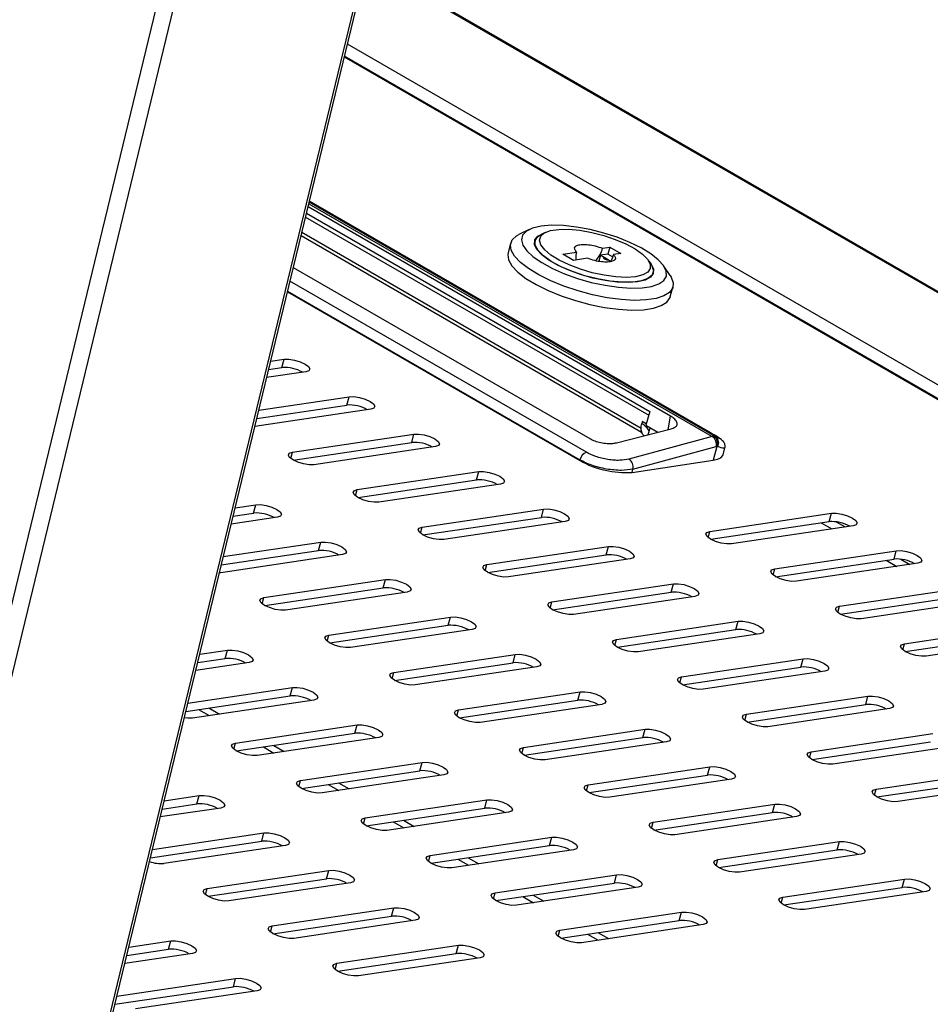
# Model space of a CAD drawing. Units: millimetres. Extents: x 0 to 6300, y 0 to 4455.
# Drawn here: x 3615 to 3704, y 3172 to 3269 of the extents above; entities that cross this region are included whole.
import ezdxf

# ---------------------------------------------------------------- set-up
doc = ezdxf.new("R2010")
doc.units = ezdxf.units.MM
doc.header["$LTSCALE"] = 15
doc.layers.add('外形線', color=7, linetype='Continuous', lineweight=25)

msp = doc.modelspace()

# ---------------------------------------------------------------- linework, layer by layer
at = {"layer": '外形線', "linetype": 'Continuous', "lineweight": 25}
for p, q in [((3656.0168134, 3386.2369547), (3553.5813726, 2963.047153)), ((3555.2357043, 2962.7154528), (3657.5387641, 3385.3583512)), ((3674.4719521, 3382.3844127), (3575.7561958, 2974.5616804)), ((3576.0672122, 2974.7412263), (3674.7829685, 3382.5639587)), ((3648.5860718, 3274.3371627), (3823.0092585, 3173.6448003)), ((3823.237735, 3173.6074394), (3648.6061491, 3274.420108)), ((3772.8441805, 3193.5225519), (3646.6572632, 3266.3687086)), ((3646.3545365, 3265.118059), (3792.6770437, 3180.6478736)), ((3792.9055203, 3180.6105127), (3646.3746139, 3265.2010044)), ((3642.9304401, 3250.9721472), (3682.3080296, 3228.2399486)), ((3682.3214034, 3228.2327601), (3642.930553, 3250.972614)), ((3678.3622802, 3229.8755615), (3642.7940463, 3250.4086659)), ((3642.8663277, 3250.7072809), (3682.4591111, 3227.8508535)), ((3682.7958804, 3227.8305945), (3642.9033142, 3250.8600827)), ((3642.551877, 3249.408196), (3676.23081, 3229.9657618)), ((3642.6420561, 3249.7807514), (3676.3355582, 3230.3299067)), ((3664.4866781, 3248.1765081), (3663.4844158, 3247.6862252)), ((3642.1137774, 3247.5982825), (3675.5316802, 3228.3065378)), ((3675.4792387, 3228.6612516), (3642.1826815, 3247.8829449)), ((3665.0721331, 3247.0801809), (3665.0123053, 3246.8595462)), ((3666.0754504, 3247.8910097), (3665.6578411, 3247.6867252)), ((3662.6790674, 3246.8522268), (3662.420666, 3245.8992877)), ((3671.6985982, 3246.3456503), (3672.4136663, 3246.4519028)), ((3672.4136663, 3246.4519028), (3672.2290939, 3245.7712321)), ((3672.4136663, 3246.4519028), (3673.4743265, 3245.8395968)), ((3667.7899385, 3245.7648596), (3669.1513341, 3245.9671504)), ((3668.8505986, 3245.1525535), (3667.7899385, 3245.7648596)), ((3670.2119943, 3245.3548443), (3668.8505986, 3245.1525535)), ((3671.4833314, 3245.6604186), (3671.3209829, 3245.0617059)), ((3672.2290939, 3245.7712321), (3671.4833314, 3245.6604186)), ((3671.4833314, 3245.6604186), (3671.7171979, 3245.5254103)), ((3672.6741821, 3245.5142881), (3672.2290939, 3245.7712321)), ((3672.310125, 3245.1831208), (3672.5439915, 3245.0481125)), ((3673.4743265, 3245.8395968), (3672.7592584, 3245.7333442)), ((3676.4548266, 3244.7589871), (3676.1976242, 3245.1462553)), ((3641.3535501, 3244.4575685), (3670.4427357, 3227.6647391)), ((3678.3302708, 3243.6605853), (3677.7129853, 3244.590029)), ((3676.5940591, 3243.7190083), (3676.653887, 3243.939643)), ((3670.1059824, 3226.3157684), (3641.0257704, 3243.1034175)), ((3678.3455775, 3241.5810481), (3678.6039789, 3242.5339872)), ((3640.7747766, 3242.0664913), (3669.4555337, 3225.5094427)), ((3640.7899756, 3242.1292828), (3669.472313, 3225.5713219)), ((3638.9269572, 3234.4326263), (3640.2400841, 3234.6277449)), ((3639.1237824, 3235.2457668), (3640.461571, 3235.4445498)), ((3640.2400841, 3234.6277449), (3640.461571, 3235.4445498)), ((3642.5828914, 3234.2199376), (3638.7371543, 3233.6484966)), ((3637.9638981, 3230.4539563), (3646.825532, 3231.7707133)), ((3646.6040451, 3230.9539084), (3646.825532, 3231.7707133)), ((3637.7670729, 3229.6408159), (3646.6040451, 3230.9539084)), ((3648.9468524, 3230.5461011), (3637.5772699, 3228.8566862)), ((3676.3355582, 3230.3299067), (3675.9471586, 3228.9796807)), ((3678.1276425, 3228.5346254), (3678.3622802, 3229.8755615)), ((3675.5976191, 3229.3422188), (3675.5445846, 3229.1466368)), ((3675.9868148, 3229.1175409), (3675.5976191, 3229.3422188)), ((3675.9471586, 3228.9796807), (3677.1244346, 3228.3000537)), ((3676.3615306, 3228.7404688), (3676.1529688, 3228.0343411)), ((3641.2572921, 3226.3238619), (3653.1894931, 3228.0968768)), ((3652.9680062, 3227.2800719), (3653.1894931, 3228.0968768)), ((3673.0550566, 3227.249484), (3678.4222023, 3228.6092523)), ((3682.4591111, 3227.8508535), (3674.286476, 3225.6465512)), ((3682.3080296, 3228.2399486), (3682.3214034, 3228.2327601)), ((3682.7958804, 3227.8305945), (3682.6426648, 3227.8708962)), ((3641.3430307, 3225.5527079), (3652.9680062, 3227.2800719)), ((3655.3108134, 3226.8722646), (3643.3786125, 3225.0992498)), ((3674.6803118, 3224.6698272), (3682.8529468, 3226.8741295)), ((3682.9141314, 3226.8808104), (3682.54786, 3225.5300655)), ((3682.8529468, 3226.8741295), (3682.9141314, 3226.8808104)), ((3682.9141314, 3226.8808104), (3682.9787356, 3226.8699747)), ((3683.5155076, 3226.0794126), (3683.6989068, 3226.7557566)), ((3641.0932629, 3225.718951), (3641.2572921, 3226.3238619)), ((3669.472313, 3225.5713219), (3669.4555337, 3225.5094427)), ((3674.5930593, 3224.3480556), (3682.54786, 3225.5300655)), ((3647.6212531, 3222.6500254), (3659.5534541, 3224.4230403)), ((3659.3319672, 3223.6062354), (3659.5534541, 3224.4230403)), ((3674.5930593, 3224.3480556), (3674.6803118, 3224.6698272)), ((3647.7069917, 3221.8788714), (3659.3319672, 3223.6062354)), ((3661.6747745, 3223.1984281), (3649.7425735, 3221.4254133)), ((3647.4572239, 3222.0451145), (3647.6212531, 3222.6500254)), ((3635.6441294, 3220.8703354), (3637.6777523, 3221.172513)), ((3637.4562654, 3220.3557081), (3637.6777523, 3221.172513)), ((3635.4473043, 3220.057195), (3637.4562654, 3220.3557081)), ((3653.9852142, 3218.9761889), (3665.9174151, 3220.7492038)), ((3665.6959282, 3219.9323989), (3665.9174151, 3220.7492038)), ((3682.224877, 3218.5528797), (3694.1570779, 3220.3258946)), ((3693.935591, 3219.5090896), (3694.1570779, 3220.3258946)), ((3639.7990727, 3219.9479009), (3635.2575013, 3219.2730653)), ((3654.0709527, 3218.2050349), (3665.6959282, 3219.9323989)), ((3668.0387355, 3219.5245916), (3656.1065345, 3217.7515768)), ((3682.3106155, 3217.7817256), (3693.935591, 3219.5090896)), ((3696.2783983, 3219.1012824), (3684.3461973, 3217.3282675)), ((3693.1531416, 3219.3928249), (3694.1945374, 3218.7916399)), ((3694.6104701, 3219.4961936), (3695.4959489, 3218.9850177)), ((3653.821185, 3218.371278), (3653.9852142, 3218.9761889)), ((3682.0608478, 3217.9479687), (3682.224877, 3218.5528797)), ((3634.4842451, 3216.078525), (3644.0417134, 3217.4986765)), ((3643.8202265, 3216.6818716), (3644.0417134, 3217.4986765)), ((3646.1630337, 3216.2740644), (3634.2308327, 3214.5010495)), ((3634.2874199, 3215.2653846), (3643.8202265, 3216.6818716)), ((3660.3491752, 3215.3023524), (3672.2813762, 3217.0753673)), ((3660.4349137, 3214.5311983), (3672.0598893, 3216.2585624)), ((3672.0598893, 3216.2585624), (3672.2813762, 3217.0753673)), ((3688.588838, 3214.8790432), (3700.521039, 3216.6520581)), ((3700.2995521, 3215.8352531), (3700.521039, 3216.6520581)), ((3660.185146, 3214.6974415), (3660.3491752, 3215.3023524)), ((3674.4026965, 3215.8507551), (3662.4704955, 3214.0777403)), ((3688.6745765, 3214.1078891), (3700.2995521, 3215.8352531)), ((3702.6423593, 3215.4274459), (3690.7101583, 3213.654431)), ((3699.5171027, 3215.7189884), (3700.5584984, 3215.1178034)), ((3700.9744312, 3215.8223571), (3701.8599099, 3215.3111811)), ((3634.2308327, 3214.5010495), (3634.099114, 3214.4874392)), ((3688.4248088, 3214.2741322), (3688.588838, 3214.8790432)), ((3638.4734734, 3212.0518251), (3650.4056744, 3213.82484)), ((3650.1841875, 3213.0080351), (3650.4056744, 3213.82484)), ((3666.7131362, 3211.6285159), (3678.6453372, 3213.4015308)), ((3678.4238503, 3212.5847259), (3678.6453372, 3213.4015308)), ((3638.559212, 3211.2806711), (3650.1841875, 3213.0080351)), ((3652.5269947, 3212.6002279), (3640.5947938, 3210.827213)), ((3666.7988748, 3210.8573618), (3678.4238503, 3212.5847259)), ((3694.952799, 3211.2052067), (3706.885, 3212.9782216)), ((3638.3094442, 3211.4469142), (3638.4734734, 3212.0518251)), ((3666.549107, 3211.023605), (3666.7131362, 3211.6285159)), ((3680.7666575, 3212.1769186), (3668.8344566, 3210.4039037)), ((3695.0385376, 3210.4340526), (3706.6635131, 3212.1614166)), ((3709.0063203, 3211.7536094), (3697.0741194, 3209.9805945)), ((3694.7887698, 3210.6002957), (3694.952799, 3211.2052067)), ((3644.8374345, 3208.3779886), (3656.7696354, 3210.1510035)), ((3656.5481485, 3209.3341986), (3656.7696354, 3210.1510035)), ((3673.0770973, 3207.9546794), (3685.0092982, 3209.7276943)), ((3684.7878113, 3208.9108894), (3685.0092982, 3209.7276943)), ((3644.923173, 3207.6068346), (3656.5481485, 3209.3341986)), ((3658.8909558, 3208.9263913), (3646.9587548, 3207.1533765)), ((3673.1628358, 3207.1835253), (3684.7878113, 3208.9108894)), ((3687.1306186, 3208.5030821), (3675.1984176, 3206.7300672)), ((3701.3167601, 3207.5313702), (3713.248961, 3209.3043851)), ((3701.4024986, 3206.7602161), (3713.0274741, 3208.4875801)), ((3644.6734053, 3207.7730777), (3644.8374345, 3208.3779886)), ((3672.9130681, 3207.3497685), (3673.0770973, 3207.9546794)), ((3701.1527309, 3206.9264592), (3701.3167601, 3207.5313702)), ((3715.3702814, 3208.0797729), (3703.4380804, 3206.306758)), ((3632.1644765, 3206.4949041), (3634.8939337, 3206.9004762)), ((3634.6724467, 3206.0836713), (3634.8939337, 3206.9004762)), ((3651.2013955, 3204.7041521), (3663.1335965, 3206.477167)), ((3662.9121096, 3205.6603621), (3663.1335965, 3206.477167)), ((3637.015254, 3205.6758641), (3631.7778484, 3204.897634)), ((3631.9676513, 3205.6817637), (3634.6724467, 3206.0836713)), ((3651.287134, 3203.9329981), (3662.9121096, 3205.6603621)), ((3679.4410583, 3204.2808429), (3691.3732593, 3206.0538578)), ((3691.1517724, 3205.2370529), (3691.3732593, 3206.0538578)), ((3651.0373663, 3204.0992412), (3651.2013955, 3204.7041521)), ((3665.2549168, 3205.2525548), (3653.3227158, 3203.47954)), ((3679.5267968, 3203.5096888), (3691.1517724, 3205.2370529)), ((3693.4945796, 3204.8292456), (3681.5623786, 3203.0562307)), ((3679.2770291, 3203.6759319), (3679.4410583, 3204.2808429)), ((3631.0045921, 3201.7030937), (3641.2578947, 3203.2266397)), ((3641.0364078, 3202.4098348), (3641.2578947, 3203.2266397)), ((3657.5653565, 3201.0303156), (3669.4975575, 3202.8033305)), ((3669.2760706, 3201.9865256), (3669.4975575, 3202.8033305)), ((3630.807767, 3200.8899532), (3641.0364078, 3202.4098348)), ((3643.379215, 3202.0020276), (3631.4470141, 3200.2290127)), ((3657.6510951, 3200.2591616), (3669.2760706, 3201.9865256)), ((3685.8050193, 3200.6070064), (3697.7372203, 3202.3800213)), ((3697.5157334, 3201.5632164), (3697.7372203, 3202.3800213)), ((3632.0490458, 3201.0743958), (3633.0904415, 3200.4732108)), ((3633.0614559, 3201.2248306), (3634.1028517, 3200.6236456)), ((3657.4013273, 3200.4254047), (3657.5653565, 3201.0303156)), ((3671.6188778, 3201.5787183), (3659.6866769, 3199.8057035)), ((3685.8907579, 3199.8358523), (3697.5157334, 3201.5632164)), ((3699.8585406, 3201.1554091), (3687.9263397, 3199.3823942)), ((3685.6409901, 3200.0020954), (3685.8050193, 3200.6070064)), ((3635.6896548, 3197.7797884), (3647.6218557, 3199.5528032)), ((3635.7753933, 3197.0086343), (3647.4003688, 3198.7359983)), ((3647.4003688, 3198.7359983), (3647.6218557, 3199.5528032)), ((3663.9293176, 3197.3564791), (3675.8615185, 3199.129494)), ((3675.6400316, 3198.3126891), (3675.8615185, 3199.129494)), ((3635.5256256, 3197.1748774), (3635.6896548, 3197.7797884)), ((3649.7431761, 3198.3281911), (3637.8109751, 3196.5551762)), ((3664.0150561, 3196.5853251), (3675.6400316, 3198.3126891)), ((3677.9828389, 3197.9048818), (3666.0506379, 3196.131867)), ((3692.1689804, 3196.9331699), (3704.1011813, 3198.7061848)), ((3692.2547189, 3196.1620158), (3703.8796944, 3197.8893798)), ((3638.4130068, 3197.4005593), (3639.4544026, 3196.7993743)), ((3639.425417, 3197.5509941), (3640.4668127, 3196.9498091)), ((3663.7652884, 3196.7515682), (3663.9293176, 3197.3564791)), ((3692.0049512, 3196.3282589), (3692.1689804, 3196.9331699)), ((3706.2225017, 3197.4815726), (3694.2903007, 3195.7085577)), ((3642.0536158, 3194.1059518), (3653.9858167, 3195.8789667)), ((3653.7643298, 3195.0621618), (3653.9858167, 3195.8789667)), ((3642.1393543, 3193.3347978), (3653.7643298, 3195.0621618)), ((3670.2932786, 3193.6826426), (3682.2254796, 3195.4556575)), ((3682.0039926, 3194.6388526), (3682.2254796, 3195.4556575)), ((3698.5329414, 3193.2593334), (3710.4651424, 3195.0323483)), ((3641.8895866, 3193.5010409), (3642.0536158, 3194.1059518)), ((3656.1071371, 3194.6543546), (3644.1749361, 3192.8813397)), ((3670.3790171, 3192.9114886), (3682.0039926, 3194.6388526)), ((3684.3467999, 3194.2310453), (3672.4145989, 3192.4580305)), ((3698.6186799, 3192.4881793), (3710.2436554, 3194.2155433)), ((3644.7769679, 3193.7267228), (3645.8183636, 3193.1255378)), ((3645.789378, 3193.8771576), (3646.8307737, 3193.2759726)), ((3670.1292494, 3193.0777317), (3670.2932786, 3193.6826426)), ((3698.3689122, 3192.6544224), (3698.5329414, 3193.2593334)), ((3712.5864627, 3193.8077361), (3700.6542617, 3192.0347212)), ((3628.6848235, 3192.1194728), (3632.110115, 3192.6284394)), ((3631.8886281, 3191.8116345), (3632.110115, 3192.6284394)), ((3648.4175768, 3190.4321153), (3660.3497778, 3192.2051302)), ((3660.1282909, 3191.3883253), (3660.3497778, 3192.2051302)), ((3634.2314353, 3191.4038273), (3628.2981954, 3190.5222026)), ((3628.4879983, 3191.3063323), (3631.8886281, 3191.8116345)), ((3648.5033154, 3189.6609613), (3660.1282909, 3191.3883253)), ((3676.6572396, 3190.0088061), (3688.5894406, 3191.781821)), ((3688.3679537, 3190.9650161), (3688.5894406, 3191.781821)), ((3648.2535476, 3189.8272044), (3648.4175768, 3190.4321153)), ((3662.4710981, 3190.9805181), (3650.5388972, 3189.2075032)), ((3651.1409289, 3190.0528863), (3652.1823246, 3189.4517013)), ((3652.153339, 3190.2033211), (3653.1947348, 3189.6021361)), ((3676.7429782, 3189.2376521), (3688.3679537, 3190.9650161)), ((3690.7107609, 3190.5572088), (3678.77856, 3188.784194)), ((3676.4932104, 3189.4038952), (3676.6572396, 3190.0088061)), ((3627.328114, 3186.5145219), (3638.2525891, 3188.137798)), ((3627.5249392, 3187.3276623), (3638.474076, 3188.9546029)), ((3638.2525891, 3188.137798), (3638.474076, 3188.9546029)), ((3654.7815378, 3186.7582788), (3666.7137388, 3188.5312937)), ((3666.4922519, 3187.7144888), (3666.7137388, 3188.5312937)), ((3683.0212006, 3186.3349696), (3694.9534016, 3188.1079845)), ((3694.7319147, 3187.2911796), (3694.9534016, 3188.1079845)), ((3640.5953963, 3187.7299908), (3628.6631954, 3185.9569759)), ((3654.8672764, 3185.9871248), (3666.4922519, 3187.7144888)), ((3668.8350592, 3187.3066816), (3656.9028582, 3185.5336667)), ((3683.1069392, 3185.5638155), (3694.7319147, 3187.2911796)), ((3654.6175086, 3186.1533679), (3654.7815378, 3186.7582788)), ((3657.5048899, 3186.3790498), (3658.5462857, 3185.7778648)), ((3658.5173001, 3186.5294846), (3659.5586958, 3185.9282996)), ((3682.8571714, 3185.7300587), (3683.0212006, 3186.3349696)), ((3697.074722, 3186.8833723), (3685.142521, 3185.1103574)), ((3632.9058361, 3183.5077516), (3644.838037, 3185.2807664)), ((3644.6165501, 3184.4639615), (3644.838037, 3185.2807664)), ((3632.9915746, 3182.7365975), (3644.6165501, 3184.4639615)), ((3661.1454989, 3183.0844423), (3673.0776998, 3184.8574572)), ((3672.8562129, 3184.0406523), (3673.0776998, 3184.8574572)), ((3689.3851617, 3182.6611331), (3701.3173626, 3184.434148)), ((3701.0958757, 3183.6173431), (3701.3173626, 3184.434148)), ((3632.7418069, 3182.9028406), (3632.9058361, 3183.5077516)), ((3646.9593574, 3184.0561543), (3635.0271564, 3182.2831394)), ((3661.2312374, 3182.3132883), (3672.8562129, 3184.0406523)), ((3675.1990202, 3183.6328451), (3663.2668192, 3181.8598302)), ((3689.4709002, 3181.889979), (3701.0958757, 3183.6173431)), ((3660.9814697, 3182.4795314), (3661.1454989, 3183.0844423)), ((3663.8688509, 3182.7052133), (3664.9102467, 3182.1040283)), ((3664.8812611, 3182.8556481), (3665.9226568, 3182.2544631)), ((3689.2211325, 3182.0562222), (3689.3851617, 3182.6611331)), ((3703.438683, 3183.2095358), (3691.506482, 3181.4365209)), ((3639.2697971, 3179.8339151), (3651.2019981, 3181.6069299)), ((3650.9805112, 3180.790125), (3651.2019981, 3181.6069299)), ((3639.3555356, 3179.062761), (3650.9805112, 3180.790125)), ((3653.3233184, 3180.3823178), (3641.3911174, 3178.6093029)), ((3667.5094599, 3179.4106058), (3679.4416609, 3181.1836207)), ((3667.5951984, 3178.6394518), (3679.220174, 3180.3668158)), ((3679.220174, 3180.3668158), (3679.4416609, 3181.1836207)), ((3639.1057679, 3179.2290041), (3639.2697971, 3179.8339151)), ((3667.3454307, 3178.8056949), (3667.5094599, 3179.4106058)), ((3681.5629812, 3179.9590085), (3669.6307802, 3178.1859937)), ((3670.232812, 3179.0313768), (3671.2742077, 3178.4301918)), ((3671.2452221, 3179.1818116), (3672.2866179, 3178.5806266)), ((3625.0083454, 3176.930901), (3629.1048094, 3177.5395977)), ((3625.2051705, 3177.7440414), (3629.3262963, 3178.3564027)), ((3629.1048094, 3177.5395977), (3629.3262963, 3178.3564027)), ((3645.6337581, 3176.1600786), (3657.5659591, 3177.9330934)), ((3657.3444722, 3177.1162885), (3657.5659591, 3177.9330934)), ((3631.4476166, 3177.1317905), (3624.8185424, 3176.1467713)), ((3645.7194967, 3175.3889245), (3657.3444722, 3177.1162885)), ((3659.6872794, 3176.7084813), (3647.7550785, 3174.9354664)), ((3645.4697289, 3175.5551676), (3645.6337581, 3176.1600786)), ((3624.0452862, 3172.952231), (3635.6902573, 3174.6825662)), ((3635.4687704, 3173.8657612), (3635.6902573, 3174.6825662)), ((3623.8484611, 3172.1390906), (3635.4687704, 3173.8657612)), ((3637.8115777, 3173.457954), (3625.8793767, 3171.6849391))]:
    msp.add_line(p, q, dxfattribs=at)
at = {"layer": '外形線', "linetype": 'Continuous', "lineweight": 25, "flags": 128}
for points in [[(3665.6657752, 3248.5102117), (3664.8376043, 3248.3189781), (3664.2272072, 3248.0262175), (3663.8566453, 3247.642511), (3663.7393117, 3247.1817269), (3663.8794471, 3246.660519), (3664.2719867, 3246.0977252), (3664.902743, 3245.5136862), (3665.748919, 3244.9295109), (3666.7799314, 3244.3663128), (3667.958517, 3243.8444473), (3669.2420786, 3243.382776), (3670.5842248, 3242.997985), (3671.936447, 3242.7039816), (3673.2498725, 3242.5113918), (3674.4770305, 3242.4271763), (3675.5735684, 3242.4543789), (3676.4998544, 3242.5920165), (3677.2224102, 3242.8351144), (3677.7151208, 3243.1748864), (3677.9601781, 3243.5990524), (3677.9487254, 3244.0922818), (3677.6811764, 3244.636748), (3677.1672011, 3245.2127727), (3676.4253759, 3245.7995367), (3675.4825124, 3246.375833), (3674.372688, 3246.9208326), (3673.1360147, 3247.4148379), (3671.817189, 3247.8399941), (3670.4638769, 3248.1809352), (3669.1249905, 3248.4253385), (3667.8489206, 3248.5643706), (3666.6817878, 3248.5930067), (3665.6657752, 3248.5102117)], [(3674.9327719, 3243.5540995), (3674.0381962, 3243.4886741), (3672.9994675, 3243.5336732), (3671.8651557, 3243.6869928), (3670.6882998, 3243.9414638), (3669.5239284, 3244.2851873), (3668.4264862, 3244.7020913), (3667.4472883, 3245.1726818), (3666.632121, 3245.6749545), (3666.0191005, 3246.1854238), (3665.6368911, 3246.6802205), (3665.5033643, 3247.1362086), (3665.6247639, 3247.5320666), (3665.9954132, 3247.8492846), (3666.5979812, 3248.0730298), (3667.4042923, 3248.1928402), (3668.3766445, 3248.2031136), (3669.4695715, 3248.1033695), (3670.6319694, 3247.898272), (3671.8094857, 3247.5974111), (3672.9470611, 3247.2148547), (3673.9915037, 3246.7684909), (3674.8939766, 3246.2791909), (3675.6122813, 3245.7698341), (3676.1128305, 3245.2642373), (3676.3722191, 3244.7860417), (3676.3783184, 3244.3576071), (3676.1308433, 3243.9989668), (3675.6413653, 3243.7268902), (3674.9327719, 3243.5540995)], [(3678.3302708, 3243.6605853), (3678.4194717, 3243.5160611), (3678.6258388, 3242.9531928), (3678.5755834, 3242.4462468), (3678.2703208, 3242.0115168), (3677.7198624, 3241.6629752), (3676.9419003, 3241.4118246), (3675.9614389, 3241.2661371), (3674.8099911, 3241.2305952), (3673.5245652, 3241.3063413), (3672.146476, 3241.4909408), (3670.7200164, 3241.7784606), (3669.2910339, 3242.1596596), (3667.9054573, 3242.6222856), (3666.6078201, 3243.1514695), (3665.4398294, 3243.7302029), (3664.4390255, 3244.3398848), (3663.6375749, 3244.9609196), (3663.061237, 3245.5733467), (3662.7285357, 3246.1574821), (3662.6501643, 3246.6945514), (3662.8286418, 3247.1672925), (3663.2582317, 3247.5605113), (3663.4844158, 3247.6862252)], [(3675.1321673, 3243.0453799), (3674.2067595, 3242.9755911), (3673.1352138, 3243.0165642), (3671.9643619, 3243.1665085), (3670.7453757, 3243.4188709), (3669.5315306, 3243.7626217), (3668.3758776, 3244.1827375), (3667.3289242, 3244.6608573), (3666.4364273, 3245.1760848), (3665.7373934, 3245.7059021), (3665.2623734, 3246.2271537), (3665.0321282, 3246.7170584), (3665.0567205, 3247.154205), (3665.3350755, 3247.5194882), (3665.8550277, 3247.7969432), (3665.9482491, 3247.8287859)], [(3676.4548266, 3244.7589871), (3676.5359756, 3244.6246072), (3676.6784041, 3244.1382199), (3676.5489113, 3243.7159714), (3676.153552, 3243.3776055), (3675.5108128, 3243.1389439), (3674.6507476, 3243.0111462), (3673.613572, 3243.0001879), (3672.4477831, 3243.1065816), (3671.207892, 3243.3253523), (3669.9518746, 3243.6462706), (3668.738461, 3244.0543307), (3667.6243888, 3244.5304522), (3666.661751, 3245.0523721), (3665.8955594, 3245.595686), (3665.3616403, 3246.1349893), (3665.0849591, 3246.6450646), (3665.0784531, 3247.1020615), (3665.3424266, 3247.4846112), (3665.6578411, 3247.6867252)], [(3662.420666, 3245.8992877), (3662.3917629, 3245.7416123), (3662.4701343, 3245.2045431), (3662.8028356, 3244.6204076), (3663.3791735, 3244.0079805), (3664.1806241, 3243.3869457), (3665.181428, 3242.7772638), (3666.3494187, 3242.1985304), (3667.6470559, 3241.6693465), (3669.0326325, 3241.2067205), (3670.461615, 3240.8255215), (3671.8880746, 3240.5380018), (3673.2661638, 3240.3534022), (3674.5515897, 3240.2776561), (3675.7030375, 3240.313198), (3676.6834989, 3240.4588855), (3677.461461, 3240.7100361), (3678.0119194, 3241.0585777), (3678.3171821, 3241.4933078), (3678.3455775, 3241.5810481)], [(3676.2759665, 3245.0282958), (3676.4636467, 3244.7926702), (3676.6938919, 3244.3027654), (3676.6692996, 3243.8656188), (3676.3909446, 3243.5003357), (3675.8709924, 3243.2228807), (3675.1321673, 3243.0453799)], [(3640.461571, 3235.4445498), (3640.9228303, 3235.4544827), (3641.4753429, 3235.3696854), (3642.0349938, 3235.2030675), (3642.5165813, 3234.979995), (3642.846788, 3234.7344287), (3642.9753429, 3234.5037538), (3642.8826747, 3234.3230886), (3642.5828914, 3234.2199376)], [(3646.825532, 3231.7707133), (3647.2867913, 3231.7806462), (3647.8393039, 3231.6958489), (3648.3989548, 3231.529231), (3648.8805423, 3231.3061585), (3649.210749, 3231.0605922), (3649.3393039, 3230.8299173), (3649.2466357, 3230.6492521), (3648.9468524, 3230.5461011)], [(3653.1894931, 3228.0968768), (3653.6507523, 3228.1068097), (3654.2032649, 3228.0220124), (3654.7629159, 3227.8553945), (3655.2445033, 3227.632322), (3655.57471, 3227.3867557), (3655.7032649, 3227.1560808), (3655.6105968, 3226.9754156), (3655.3108134, 3226.8722646)], [(3643.3786125, 3225.0992498), (3642.9173532, 3225.0893168), (3642.3648406, 3225.1741142), (3641.8051897, 3225.3407321), (3641.3236022, 3225.5638046), (3640.9933955, 3225.8093709), (3640.8648406, 3226.0400457), (3640.9575088, 3226.220711), (3641.2572921, 3226.3238619)], [(3682.54786, 3225.5300655), (3682.9818795, 3225.6315408), (3683.2973184, 3225.7879429), (3683.4820546, 3225.9932614), (3683.5155076, 3226.0794126)], [(3659.5534541, 3224.4230403), (3660.0147134, 3224.4329732), (3660.567226, 3224.3481759), (3661.1268769, 3224.181558), (3661.6084644, 3223.9584855), (3661.938671, 3223.7129192), (3662.067226, 3223.4822443), (3661.9745578, 3223.3015791), (3661.6747745, 3223.1984281)], [(3649.7425735, 3221.4254133), (3649.2813142, 3221.4154803), (3648.7288016, 3221.5002777), (3648.1691507, 3221.6668956), (3647.6875632, 3221.8899681), (3647.3573566, 3222.1355344), (3647.2288016, 3222.3662092), (3647.3214698, 3222.5468744), (3647.6212531, 3222.6500254)], [(3637.6777523, 3221.172513), (3638.1390116, 3221.182446), (3638.6915242, 3221.0976486), (3639.2511751, 3220.9310307), (3639.7327626, 3220.7079582), (3640.0629693, 3220.4623919), (3640.1915242, 3220.2317171), (3640.098856, 3220.0510518), (3639.7990727, 3219.9479009)], [(3665.9174151, 3220.7492038), (3666.3786744, 3220.7591367), (3666.931187, 3220.6743394), (3667.4908379, 3220.5077215), (3667.9724254, 3220.284649), (3668.3026321, 3220.0390827), (3668.431187, 3219.8084078), (3668.3385188, 3219.6277426), (3668.0387355, 3219.5245916)], [(3694.1570779, 3220.3258946), (3694.6183372, 3220.3358275), (3695.1708498, 3220.2510302), (3695.7305007, 3220.0844122), (3696.2120882, 3219.8613397), (3696.5422949, 3219.6157734), (3696.6708498, 3219.3850986), (3696.5781816, 3219.2044334), (3696.2783983, 3219.1012824)], [(3656.1065345, 3217.7515768), (3655.6452753, 3217.7416438), (3655.0927627, 3217.8264411), (3654.5331117, 3217.9930591), (3654.0515243, 3218.2161316), (3653.7213176, 3218.4616979), (3653.5927627, 3218.6923727), (3653.6854308, 3218.8730379), (3653.9852142, 3218.9761889)], [(3684.3461973, 3217.3282675), (3683.8849381, 3217.3183346), (3683.3324255, 3217.4031319), (3682.7727745, 3217.5697499), (3682.2911871, 3217.7928224), (3681.9609804, 3218.0383887), (3681.8324255, 3218.2690635), (3681.9250936, 3218.4497287), (3682.224877, 3218.5528797)], [(3644.0417134, 3217.4986765), (3644.5029726, 3217.5086094), (3645.0554852, 3217.4238121), (3645.6151362, 3217.2571942), (3646.0967236, 3217.0341217), (3646.4269303, 3216.7885554), (3646.5554852, 3216.5578806), (3646.4628171, 3216.3772153), (3646.1630337, 3216.2740644)], [(3672.2813762, 3217.0753673), (3672.7426354, 3217.0853002), (3673.295148, 3217.0005029), (3673.854799, 3216.833885), (3674.3363864, 3216.6108125), (3674.6665931, 3216.3652462), (3674.795148, 3216.1345713), (3674.7024799, 3215.9539061), (3674.4026965, 3215.8507551)], [(3700.521039, 3216.6520581), (3700.9822982, 3216.661991), (3701.5348108, 3216.5771937), (3702.0944618, 3216.4105757), (3702.5760492, 3216.1875032), (3702.9062559, 3215.9419369), (3703.0348108, 3215.7112621), (3702.9421427, 3215.5305969), (3702.6423593, 3215.4274459)], [(3662.4704955, 3214.0777403), (3662.0092363, 3214.0678073), (3661.4567237, 3214.1526046), (3660.8970728, 3214.3192226), (3660.4154853, 3214.5422951), (3660.0852786, 3214.7878614), (3659.9567237, 3215.0185362), (3660.0493918, 3215.1992014), (3660.3491752, 3215.3023524)], [(3690.7101583, 3213.654431), (3690.2488991, 3213.6444981), (3689.6963865, 3213.7292954), (3689.1367356, 3213.8959134), (3688.6551481, 3214.1189859), (3688.3249414, 3214.3645522), (3688.1963865, 3214.595227), (3688.2890547, 3214.7758922), (3688.588838, 3214.8790432)], [(3650.4056744, 3213.82484), (3650.8669336, 3213.8347729), (3651.4194463, 3213.7499756), (3651.9790972, 3213.5833577), (3652.4606846, 3213.3602852), (3652.7908913, 3213.1147189), (3652.9194463, 3212.8840441), (3652.8267781, 3212.7033788), (3652.5269947, 3212.6002279)], [(3678.6453372, 3213.4015308), (3679.1065965, 3213.4114637), (3679.6591091, 3213.3266664), (3680.21876, 3213.1600485), (3680.7003475, 3212.936976), (3681.0305541, 3212.6914097), (3681.1591091, 3212.4607348), (3681.0664409, 3212.2800696), (3680.7666575, 3212.1769186)], [(3640.5947938, 3210.827213), (3640.1335345, 3210.81728), (3639.5810219, 3210.9020774), (3639.021371, 3211.0686953), (3638.5397835, 3211.2917678), (3638.2095768, 3211.5373341), (3638.0810219, 3211.7680089), (3638.1736901, 3211.9486742), (3638.4734734, 3212.0518251)], [(3668.8344566, 3210.4039037), (3668.3731973, 3210.3939708), (3667.8206847, 3210.4787681), (3667.2610338, 3210.6453861), (3666.7794463, 3210.8684586), (3666.4492396, 3211.1140249), (3666.3206847, 3211.3446997), (3666.4133529, 3211.5253649), (3666.7131362, 3211.6285159)], [(3697.0741194, 3209.9805945), (3696.6128601, 3209.9706616), (3696.0603475, 3210.0554589), (3695.5006966, 3210.2220769), (3695.0191091, 3210.4451494), (3694.6889024, 3210.6907157), (3694.5603475, 3210.9213905), (3694.6530157, 3211.1020557), (3694.952799, 3211.2052067)], [(3656.7696354, 3210.1510035), (3657.2308947, 3210.1609364), (3657.7834073, 3210.0761391), (3658.3430582, 3209.9095212), (3658.8246457, 3209.6864487), (3659.1548524, 3209.4408824), (3659.2834073, 3209.2102076), (3659.1907391, 3209.0295423), (3658.8909558, 3208.9263913)], [(3685.0092982, 3209.7276943), (3685.4705575, 3209.7376272), (3686.0230701, 3209.6528299), (3686.582721, 3209.4862119), (3687.0643085, 3209.2631394), (3687.3945152, 3209.0175732), (3687.5230701, 3208.7868983), (3687.4304019, 3208.6062331), (3687.1306186, 3208.5030821)], [(3646.9587548, 3207.1533765), (3646.4974956, 3207.1434435), (3645.9449829, 3207.2282409), (3645.385332, 3207.3948588), (3644.9037446, 3207.6179313), (3644.5735379, 3207.8634976), (3644.4449829, 3208.0941724), (3644.5376511, 3208.2748377), (3644.8374345, 3208.3779886)], [(3675.1984176, 3206.7300672), (3674.7371584, 3206.7201343), (3674.1846458, 3206.8049316), (3673.6249948, 3206.9715496), (3673.1434074, 3207.1946221), (3672.8132007, 3207.4401884), (3672.6846458, 3207.6708632), (3672.7773139, 3207.8515284), (3673.0770973, 3207.9546794)], [(3703.4380804, 3206.306758), (3702.9768212, 3206.2968251), (3702.4243086, 3206.3816224), (3701.8646576, 3206.5482404), (3701.3830702, 3206.7713129), (3701.0528635, 3207.0168792), (3700.9243086, 3207.247554), (3701.0169767, 3207.4282192), (3701.3167601, 3207.5313702)], [(3634.8939337, 3206.9004762), (3635.3551929, 3206.9104092), (3635.9077055, 3206.8256118), (3636.4673564, 3206.6589939), (3636.9489439, 3206.4359214), (3637.2791506, 3206.1903551), (3637.4077055, 3205.9596803), (3637.3150374, 3205.779015), (3637.015254, 3205.6758641)], [(3663.1335965, 3206.477167), (3663.5948557, 3206.4870999), (3664.1473683, 3206.4023026), (3664.7070192, 3206.2356847), (3665.1886067, 3206.0126122), (3665.5188134, 3205.7670459), (3665.6473683, 3205.536371), (3665.5547002, 3205.3557058), (3665.2549168, 3205.2525548)], [(3691.3732593, 3206.0538578), (3691.8345185, 3206.0637907), (3692.3870311, 3205.9789934), (3692.946682, 3205.8123754), (3693.4282695, 3205.5893029), (3693.7584762, 3205.3437367), (3693.8870311, 3205.1130618), (3693.794363, 3204.9323966), (3693.4945796, 3204.8292456)], [(3653.3227158, 3203.47954), (3652.8614566, 3203.469607), (3652.308944, 3203.5544044), (3651.7492931, 3203.7210223), (3651.2677056, 3203.9440948), (3650.9374989, 3204.1896611), (3650.808944, 3204.4203359), (3650.9016121, 3204.6010012), (3651.2013955, 3204.7041521)], [(3681.5623786, 3203.0562307), (3681.1011194, 3203.0462978), (3680.5486068, 3203.1310951), (3679.9889559, 3203.2977131), (3679.5073684, 3203.5207856), (3679.1771617, 3203.7663519), (3679.0486068, 3203.9970267), (3679.1412749, 3204.1776919), (3679.4410583, 3204.2808429)], [(3641.2578947, 3203.2266397), (3641.7191539, 3203.2365727), (3642.2716665, 3203.1517753), (3642.8313175, 3202.9851574), (3643.3129049, 3202.7620849), (3643.6431116, 3202.5165186), (3643.7716665, 3202.2858438), (3643.6789984, 3202.1051785), (3643.379215, 3202.0020276)], [(3669.4975575, 3202.8033305), (3669.9588167, 3202.8132634), (3670.5113293, 3202.7284661), (3671.0709803, 3202.5618482), (3671.5525677, 3202.3387757), (3671.8827744, 3202.0932094), (3672.0113293, 3201.8625345), (3671.9186612, 3201.6818693), (3671.6188778, 3201.5787183)], [(3697.7372203, 3202.3800213), (3698.1984795, 3202.3899542), (3698.7509921, 3202.3051569), (3699.3106431, 3202.1385389), (3699.7922305, 3201.9154664), (3700.1224372, 3201.6699002), (3700.2509921, 3201.4392253), (3700.158324, 3201.2585601), (3699.8585406, 3201.1554091)], [(3659.6866769, 3199.8057035), (3659.2254176, 3199.7957705), (3658.672905, 3199.8805679), (3658.1132541, 3200.0471858), (3657.6316666, 3200.2702583), (3657.3014599, 3200.5158246), (3657.172905, 3200.7464994), (3657.2655732, 3200.9271647), (3657.5653565, 3201.0303156)], [(3631.4470141, 3200.2290127), (3630.9857548, 3200.2190798), (3630.6552602, 3200.2599045)], [(3687.9263397, 3199.3823942), (3687.4650804, 3199.3724613), (3686.9125678, 3199.4572586), (3686.3529169, 3199.6238766), (3685.8713294, 3199.8469491), (3685.5411227, 3200.0925154), (3685.4125678, 3200.3231902), (3685.505236, 3200.5038554), (3685.8050193, 3200.6070064)], [(3647.6218557, 3199.5528032), (3648.083115, 3199.5627362), (3648.6356276, 3199.4779388), (3649.1952785, 3199.3113209), (3649.676866, 3199.0882484), (3650.0070727, 3198.8426821), (3650.1356276, 3198.6120073), (3650.0429594, 3198.431342), (3649.7431761, 3198.3281911)], [(3675.8615185, 3199.129494), (3676.3227778, 3199.1394269), (3676.8752904, 3199.0546296), (3677.4349413, 3198.8880117), (3677.9165288, 3198.6649392), (3678.2467355, 3198.4193729), (3678.3752904, 3198.188698), (3678.2826222, 3198.0080328), (3677.9828389, 3197.9048818)], [(3637.8109751, 3196.5551762), (3637.3497158, 3196.5452433), (3636.7972032, 3196.6300406), (3636.2375523, 3196.7966585), (3635.7559648, 3197.019731), (3635.4257582, 3197.2652973), (3635.2972032, 3197.4959721), (3635.3898714, 3197.6766374), (3635.6896548, 3197.7797884)], [(3666.0506379, 3196.131867), (3665.5893786, 3196.121934), (3665.036866, 3196.2067314), (3664.4772151, 3196.3733493), (3663.9956276, 3196.5964218), (3663.665421, 3196.8419881), (3663.536866, 3197.0726629), (3663.6295342, 3197.2533281), (3663.9293176, 3197.3564791)], [(3694.2903007, 3195.7085577), (3693.8290415, 3195.6986248), (3693.2765288, 3195.7834221), (3692.7168779, 3195.9500401), (3692.2352904, 3196.1731126), (3691.9050838, 3196.4186789), (3691.7765288, 3196.6493537), (3691.869197, 3196.8300189), (3692.1689804, 3196.9331699)], [(3653.9858167, 3195.8789667), (3654.447076, 3195.8888997), (3654.9995886, 3195.8041023), (3655.5592395, 3195.6374844), (3656.040827, 3195.4144119), (3656.3710337, 3195.1688456), (3656.4995886, 3194.9381708), (3656.4069204, 3194.7575055), (3656.1071371, 3194.6543546)], [(3682.2254796, 3195.4556575), (3682.6867388, 3195.4655904), (3683.2392514, 3195.3807931), (3683.7989023, 3195.2141752), (3684.2804898, 3194.9911027), (3684.6106965, 3194.7455364), (3684.7392514, 3194.5148615), (3684.6465832, 3194.3341963), (3684.3467999, 3194.2310453)], [(3644.1749361, 3192.8813397), (3643.7136769, 3192.8714068), (3643.1611643, 3192.9562041), (3642.6015133, 3193.122822), (3642.1199259, 3193.3458945), (3641.7897192, 3193.5914608), (3641.6611643, 3193.8221356), (3641.7538324, 3194.0028009), (3642.0536158, 3194.1059518)], [(3672.4145989, 3192.4580305), (3671.9533397, 3192.4480975), (3671.4008271, 3192.5328949), (3670.8411761, 3192.6995128), (3670.3595887, 3192.9225853), (3670.029382, 3193.1681516), (3669.9008271, 3193.3988264), (3669.9934952, 3193.5794916), (3670.2932786, 3193.6826426)], [(3700.6542617, 3192.0347212), (3700.1930025, 3192.0247883), (3699.6404899, 3192.1095856), (3699.0808389, 3192.2762036), (3698.5992515, 3192.4992761), (3698.2690448, 3192.7448424), (3698.1404899, 3192.9755172), (3698.233158, 3193.1561824), (3698.5329414, 3193.2593334)], [(3632.110115, 3192.6284394), (3632.5713742, 3192.6383724), (3633.1238868, 3192.5535751), (3633.6835378, 3192.3869571), (3634.1651252, 3192.1638846), (3634.4953319, 3191.9183183), (3634.6238868, 3191.6876435), (3634.5312187, 3191.5069783), (3634.2314353, 3191.4038273)], [(3660.3497778, 3192.2051302), (3660.811037, 3192.2150632), (3661.3635496, 3192.1302658), (3661.9232006, 3191.9636479), (3662.404788, 3191.7405754), (3662.7349947, 3191.4950091), (3662.8635496, 3191.2643343), (3662.7708815, 3191.083669), (3662.4710981, 3190.9805181)], [(3688.5894406, 3191.781821), (3689.0506998, 3191.7917539), (3689.6032124, 3191.7069566), (3690.1628634, 3191.5403387), (3690.6444508, 3191.3172662), (3690.9746575, 3191.0716999), (3691.1032124, 3190.841025), (3691.0105443, 3190.6603598), (3690.7107609, 3190.5572088)], [(3650.5388972, 3189.2075032), (3650.0776379, 3189.1975703), (3649.5251253, 3189.2823676), (3648.9654744, 3189.4489855), (3648.4838869, 3189.672058), (3648.1536802, 3189.9176243), (3648.0251253, 3190.1482991), (3648.1177935, 3190.3289644), (3648.4175768, 3190.4321153)], [(3678.77856, 3188.784194), (3678.3173007, 3188.774261), (3677.7647881, 3188.8590583), (3677.2051372, 3189.0256763), (3676.7235497, 3189.2487488), (3676.393343, 3189.4943151), (3676.2647881, 3189.7249899), (3676.3574563, 3189.9056551), (3676.6572396, 3190.0088061)], [(3638.474076, 3188.9546029), (3638.9353353, 3188.9645359), (3639.4878479, 3188.8797385), (3640.0474988, 3188.7131206), (3640.5290863, 3188.4900481), (3640.8592929, 3188.2444818), (3640.9878479, 3188.013807), (3640.8951797, 3187.8331418), (3640.5953963, 3187.7299908)], [(3666.7137388, 3188.5312937), (3667.1749981, 3188.5412266), (3667.7275107, 3188.4564293), (3668.2871616, 3188.2898114), (3668.7687491, 3188.0667389), (3669.0989557, 3187.8211726), (3669.2275107, 3187.5904978), (3669.1348425, 3187.4098325), (3668.8350592, 3187.3066816)], [(3694.9534016, 3188.1079845), (3695.4146609, 3188.1179174), (3695.9671735, 3188.0331201), (3696.5268244, 3187.8665022), (3697.0084119, 3187.6434297), (3697.3386185, 3187.3978634), (3697.4671735, 3187.1671885), (3697.3745053, 3186.9865233), (3697.074722, 3186.8833723)], [(3656.9028582, 3185.5336667), (3656.4415989, 3185.5237337), (3655.8890863, 3185.6085311), (3655.3294354, 3185.775149), (3654.8478479, 3185.9982215), (3654.5176413, 3186.2437878), (3654.3890863, 3186.4744626), (3654.4817545, 3186.6551279), (3654.7815378, 3186.7582788)], [(3685.142521, 3185.1103574), (3684.6812617, 3185.1004245), (3684.1287491, 3185.1852218), (3683.5690982, 3185.3518398), (3683.0875107, 3185.5749123), (3682.7573041, 3185.8204786), (3682.6287491, 3186.0511534), (3682.7214173, 3186.2318186), (3683.0212006, 3186.3349696)], [(3644.838037, 3185.2807664), (3645.2992963, 3185.2906994), (3645.8518089, 3185.205902), (3646.4114598, 3185.0392841), (3646.8930473, 3184.8162116), (3647.223254, 3184.5706453), (3647.3518089, 3184.3399705), (3647.2591407, 3184.1593053), (3646.9593574, 3184.0561543)], [(3673.0776998, 3184.8574572), (3673.5389591, 3184.8673901), (3674.0914717, 3184.7825928), (3674.6511226, 3184.6159749), (3675.1327101, 3184.3929024), (3675.4629168, 3184.1473361), (3675.5914717, 3183.9166613), (3675.4988035, 3183.735996), (3675.1990202, 3183.6328451)], [(3701.3173626, 3184.434148), (3701.7786219, 3184.4440809), (3702.3311345, 3184.3592836), (3702.8907854, 3184.1926656), (3703.3723729, 3183.9695931), (3703.7025796, 3183.7240269), (3703.8311345, 3183.493352), (3703.7384663, 3183.3126868), (3703.438683, 3183.2095358)], [(3635.0271564, 3182.2831394), (3634.5658972, 3182.2732065), (3634.0133846, 3182.3580038), (3633.4537336, 3182.5246217), (3632.9721462, 3182.7476942), (3632.6419395, 3182.9932605), (3632.5133846, 3183.2239354), (3632.6060527, 3183.4046006), (3632.9058361, 3183.5077516)], [(3663.2668192, 3181.8598302), (3662.80556, 3181.8498972), (3662.2530474, 3181.9346946), (3661.6933964, 3182.1013125), (3661.211809, 3182.324385), (3660.8816023, 3182.5699513), (3660.7530474, 3182.8006261), (3660.8457155, 3182.9812914), (3661.1454989, 3183.0844423)], [(3691.506482, 3181.4365209), (3691.0452228, 3181.426588), (3690.4927102, 3181.5113853), (3689.9330592, 3181.6780033), (3689.4514718, 3181.9010758), (3689.1212651, 3182.1466421), (3688.9927102, 3182.3773169), (3689.0853783, 3182.5579821), (3689.3851617, 3182.6611331)], [(3651.2019981, 3181.6069299), (3651.6632573, 3181.6168629), (3652.2157699, 3181.5320655), (3652.7754209, 3181.3654476), (3653.2570083, 3181.1423751), (3653.587215, 3180.8968088), (3653.7157699, 3180.666134), (3653.6231018, 3180.4854687), (3653.3233184, 3180.3823178)], [(3679.4416609, 3181.1836207), (3679.9029201, 3181.1935536), (3680.4554327, 3181.1087563), (3681.0150837, 3180.9421384), (3681.4966711, 3180.7190659), (3681.8268778, 3180.4734996), (3681.9554327, 3180.2428248), (3681.8627646, 3180.0621595), (3681.5629812, 3179.9590085)], [(3641.3911174, 3178.6093029), (3640.9298582, 3178.59937), (3640.3773456, 3178.6841673), (3639.8176947, 3178.8507852), (3639.3361072, 3179.0738577), (3639.0059005, 3179.319424), (3638.8773456, 3179.5500989), (3638.9700137, 3179.7307641), (3639.2697971, 3179.8339151)], [(3669.6307802, 3178.1859937), (3669.169521, 3178.1760607), (3668.6170084, 3178.2608581), (3668.0573575, 3178.427476), (3667.57577, 3178.6505485), (3667.2455633, 3178.8961148), (3667.1170084, 3179.1267896), (3667.2096765, 3179.3074549), (3667.5094599, 3179.4106058)], [(3629.3262963, 3178.3564027), (3629.7875555, 3178.3663356), (3630.3400682, 3178.2815383), (3630.8997191, 3178.1149203), (3631.3813065, 3177.8918478), (3631.7115132, 3177.6462815), (3631.8400682, 3177.4156067), (3631.7474, 3177.2349415), (3631.4476166, 3177.1317905)], [(3657.5659591, 3177.9330934), (3658.0272183, 3177.9430264), (3658.579731, 3177.858229), (3659.1393819, 3177.6916111), (3659.6209694, 3177.4685386), (3659.951176, 3177.2229723), (3660.079731, 3176.9922975), (3659.9870628, 3176.8116322), (3659.6872794, 3176.7084813)], [(3647.7550785, 3174.9354664), (3647.2938192, 3174.9255335), (3646.7413066, 3175.0103308), (3646.1816557, 3175.1769487), (3645.7000682, 3175.4000212), (3645.3698615, 3175.6455875), (3645.2413066, 3175.8762624), (3645.3339748, 3176.0569276), (3645.6337581, 3176.1600786)], [(3635.6902573, 3174.6825662), (3636.1515166, 3174.6924991), (3636.7040292, 3174.6077018), (3637.2636801, 3174.4410838), (3637.7452676, 3174.2180113), (3638.0754743, 3173.972445), (3638.2040292, 3173.7417702), (3638.111361, 3173.561105), (3637.8115777, 3173.457954)]]:
    msp.add_lwpolyline(points, dxfattribs=at)
at = {"layer": '外形線', "linetype": 'Continuous', "lineweight": 25}
for centre, radius, start, end in [((3672.2832134, 3245.8211938), 0.6386402, 207.590278537, 272.415097995), ((3640.4933393, 3230.9690009), 3.6674985, 60.923378308, 93.959650097), ((3646.8573003, 3227.2951644), 3.6674985, 60.923378308, 93.959650097), ((3682.6107937, 3227.3122499), 0.5595547, 86.734773239, 105.728378477), ((3681.9186386, 3227.0651602), 0.9536376, 348.444452053, 55.476210199), ((3682.1604664, 3227.2064257), 0.8209972, 336.633602289, 54.032044668), ((3682.3822234, 3227.254141), 0.7095144, 327.217615494, 54.337174457), ((3653.2212614, 3223.6213279), 3.6674985, 60.923378308, 93.959650097), ((3670.5109656, 3225.3291372), 1.0665142, 112.316709737, 166.874746582), ((3673.9582406, 3233.483767), 9.1577409, 240.548729294, 273.974956957), ((3673.7460035, 3224.8608579), 0.9536376, 348.444452053, 55.476210199), ((3659.5852224, 3219.9474914), 3.6674985, 60.923378308, 93.959650097), ((3637.7095206, 3216.6969641), 3.6674985, 60.923378308, 93.959650097), ((3665.9491834, 3216.2736549), 3.6674985, 60.923378308, 93.959650097), ((3694.1888462, 3215.8503457), 3.6674985, 60.923378308, 93.959650097), ((3644.0734817, 3213.0231276), 3.6674985, 60.923378308, 93.959650097), ((3672.3131445, 3212.5998184), 3.6674985, 60.923378308, 93.959650097), ((3700.5528073, 3212.1765092), 3.6674985, 60.923378308, 93.959650097), ((3650.4374427, 3209.3492911), 3.6674985, 60.923378308, 93.959650097), ((3678.6771055, 3208.9259819), 3.6674985, 60.923378308, 93.959650097), ((3656.8014037, 3205.6754546), 3.6674985, 60.923378308, 93.959650097), ((3685.0410665, 3205.2521454), 3.6674985, 60.923378308, 93.959650097), ((3634.9257019, 3202.4249273), 3.6674985, 60.923378308, 93.959650097), ((3663.1653648, 3202.0016181), 3.6674985, 60.923378308, 93.959650097), ((3691.4050276, 3201.5783089), 3.6674985, 60.923378308, 93.959650097), ((3641.289663, 3198.7510908), 3.6674985, 60.923378308, 93.959650097), ((3669.5293258, 3198.3277816), 3.6674985, 60.923378308, 93.959650097), ((3697.7689886, 3197.9044724), 3.6674985, 60.923378308, 93.959650097), ((3647.653624, 3195.0772543), 3.6674985, 60.923378308, 93.959650097), ((3675.8932868, 3194.6539451), 3.6674985, 60.923378308, 93.959650097), ((3654.017585, 3191.4034178), 3.6674985, 60.923378308, 93.959650097), ((3682.2572478, 3190.9801086), 3.6674985, 60.923378308, 93.959650097), ((3632.1418833, 3188.1528906), 3.6674985, 60.923378308, 93.959650097), ((3660.3815461, 3187.7295813), 3.6674985, 60.923378308, 93.959650097), ((3688.6212089, 3187.3062721), 3.6674985, 60.923378308, 93.959650097), ((3638.5058443, 3184.479054), 3.6674985, 60.923378308, 93.959650097), ((3666.7455071, 3184.0557448), 3.6674985, 60.923378308, 93.959650097), ((3694.9851699, 3183.6324356), 3.6674985, 60.923378308, 93.959650097), ((3628.3935379, 3189.3873111), 3.4409177, 250.393143773, 274.494758738), ((3644.8698053, 3180.8052175), 3.6674985, 60.923378308, 93.959650097), ((3673.1094681, 3180.3819083), 3.6674985, 60.923378308, 93.959650097), ((3701.3491309, 3179.9585991), 3.6674985, 60.923378308, 93.959650097), ((3651.2337664, 3177.131381), 3.6674985, 60.923378308, 93.959650097), ((3679.4734292, 3176.7080718), 3.6674985, 60.923378308, 93.959650097), ((3629.3580646, 3173.8808538), 3.6674985, 60.923378308, 93.959650097), ((3657.5977274, 3173.4575445), 3.6674985, 60.923378308, 93.959650097), ((3635.7220256, 3170.2070173), 3.6674985, 60.923378308, 93.959650097)]:
    msp.add_arc(centre, radius, start, end, dxfattribs=at)
for points, knots in [([(3669.1513341, 3245.9671504), (3669.074416, 3246.0623551), (3668.9205796, 3246.2527646), (3668.9737491, 3246.4894872), (3669.2356052, 3246.6550037), (3669.6956897, 3246.7298473), (3670.2951178, 3246.7044304), (3670.9990078, 3246.5829305), (3671.4578029, 3246.4273209), (3671.6985982, 3246.3456503)], [0, 0, 0, 0, 0.1407545249, 0.2815090498, 0.4222635747, 0.5630180996, 0.7037726246, 0.8445271495, 1, 1, 1, 1]), ([(3671.0332353, 3245.1132178), (3671.1524668, 3245.2640334), (3671.4033291, 3245.5813485), (3671.6047011, 3246.0275063), (3671.68051, 3246.2843634), (3671.6985982, 3246.3456503)], [0, 0, 0, 0, 0.40817017041, 0.85878737899, 1, 1, 1, 1]), ([(3669.1513341, 3245.9671504), (3669.1053656, 3245.7684497), (3669.0391947, 3245.4824236), (3669.083247, 3245.2577235), (3669.0966964, 3245.1891214)], [0, 0, 0, 0, 0.6946943606, 1, 1, 1, 1]), ([(3672.7592584, 3245.7333442), (3672.8361766, 3245.6381395), (3672.990013, 3245.44773), (3672.9368434, 3245.2110075), (3672.6749874, 3245.0454909), (3672.2149029, 3244.9706473), (3671.6154747, 3244.9960643), (3670.9115847, 3245.1175642), (3670.4527897, 3245.2731737), (3670.2119943, 3245.3548443)], [0, 0, 0, 0, 0.1407545249, 0.2815090498, 0.4222635747, 0.5630180996, 0.7037726246, 0.8445271495, 1, 1, 1, 1]), ([(3671.7171979, 3245.5254103), (3671.8890799, 3245.4401771), (3672.1134635, 3245.3289093), (3672.272835, 3245.2107645), (3672.310125, 3245.1831208)], [0, 0, 0, 0, 0.7660184293, 1, 1, 1, 1]), ([(3672.7592584, 3245.7333442), (3672.7006791, 3245.5307153), (3672.6350124, 3245.3035706), (3672.5032899, 3245.1016136), (3672.4890731, 3245.0798163)], [0, 0, 0, 0, 0.892069733, 1, 1, 1, 1]), ([(3678.4222023, 3228.6092523), (3678.5708832, 3228.6613448), (3678.8623295, 3228.7634572), (3679.0385049, 3229.0226634), (3678.9973901, 3229.322854), (3678.7564653, 3229.6224355), (3678.4809279, 3229.7993718), (3678.3622802, 3229.8755615)], [0, 0, 0, 0, 0.2122809538, 0.4161162181, 0.6245545774, 0.8383314293, 1, 1, 1, 1]), ([(3675.8204315, 3227.9319439), (3675.7754002, 3227.9587632), (3675.6770652, 3228.0173285), (3675.569852, 3228.1745806), (3675.4957705, 3228.3804632), (3675.4563298, 3228.6947321), (3675.5098991, 3228.9690314), (3675.5445846, 3229.1466368)], [0, 0, 0, 0, 0.1487250854, 0.3247708072, 0.500596492, 0.676642313, 1, 1, 1, 1]), ([(3676.2695862, 3228.4291727), (3676.1802607, 3228.5593155), (3675.9731354, 3228.8610866), (3675.6999533, 3229.0431122), (3675.5445846, 3229.1466368)], [0, 0, 0, 0, 0.43126327865, 1, 1, 1, 1]), ([(3682.3080296, 3228.2399486), (3682.5491708, 3228.0990152), (3682.9216623, 3227.8813149), (3683.2046517, 3227.7020843), (3683.3706327, 3227.5843544), (3683.3178869, 3227.5785268), (3682.9666379, 3227.7481387), (3682.7958804, 3227.8305945)], [0, 0, 0, 0, 0.2313044967, 0.3572967732, 0.4877883223, 0.7509913934, 1, 1, 1, 1]), ([(3683.6955693, 3226.7441479), (3683.7014931, 3226.7691797), (3683.7142798, 3226.8232114), (3683.7244195, 3226.9327441), (3683.7035105, 3227.1475206), (3683.5407387, 3227.4039938), (3683.1429642, 3227.7307917), (3682.6428032, 3228.0332518), (3682.363877, 3228.2019256)], [0, 0, 0, 0, 0.02514126003, 0.0542678421, 0.12719919637, 0.33736303455, 0.6304654809, 1, 1, 1, 1]), ([(3670.4427357, 3227.6647391), (3670.6022759, 3227.5843696), (3670.921327, 3227.4236452), (3671.5270221, 3227.2573455), (3672.1460008, 3227.1714959), (3672.6764362, 3227.1733211), (3672.9445428, 3227.2272531), (3673.0550566, 3227.249484)], [0, 0, 0, 0, 0.2098034079, 0.4195681878, 0.6311111826, 0.8479435499, 1, 1, 1, 1]), ([(3683.6349392, 3226.7755798), (3683.630983, 3226.7433935), (3683.6214169, 3226.6655655), (3683.2163085, 3226.794413), (3682.9787356, 3226.8699747)], [0, 0, 0, 0, 0.4135574173, 1, 1, 1, 1]), ([(3674.286476, 3225.6465512), (3673.9991795, 3225.593041), (3673.5573494, 3225.5107482), (3672.8133548, 3225.5341117), (3672.209711, 3225.6031584), (3671.6040722, 3225.7276528), (3670.8534879, 3225.9434467), (3670.4004208, 3226.1691129), (3670.1059824, 3226.3157684)], [0, 0, 0, 0, 0.2399614879, 0.3690339614, 0.5007346255, 0.6323129583, 0.7610482346, 1, 1, 1, 1]), ([(3674.6803118, 3224.6698272), (3674.3233105, 3224.6111583), (3673.7621485, 3224.5189381), (3672.832797, 3224.566605), (3672.0835791, 3224.6648884), (3671.350557, 3224.8241488), (3670.4139774, 3225.1009899), (3669.8454418, 3225.3849557), (3669.472313, 3225.5713219)], [0, 0, 0, 0, 0.2397914681, 0.3769226349, 0.500490501, 0.630852048, 0.7577289657, 1, 1, 1, 1])]:
    msp.add_open_spline(points, degree=3, knots=knots, dxfattribs=at)

doc.saveas('drawing.dxf')
